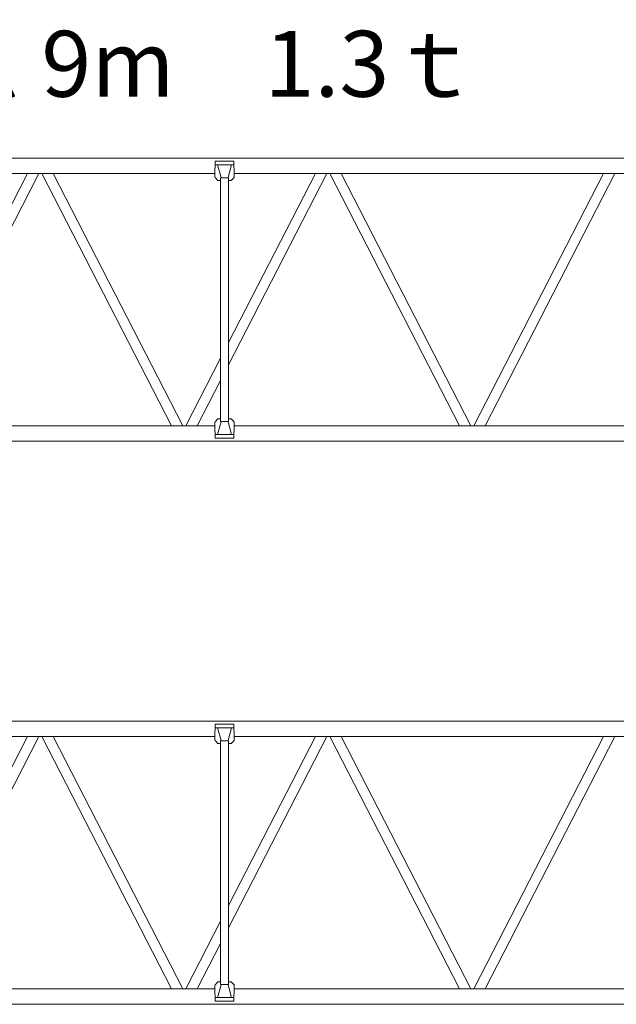
# Model space of a CAD drawing. Units: millimetres. Extents: x 48730 to 477724, y -20804 to 212968.
# Drawn here: x 339631 to 343250, y 185570 to 191547 of the extents above; entities that cross this region are included whole.
import ezdxf

# ---------------------------------------------------------------- set-up
doc = ezdxf.new("R2010")
doc.units = ezdxf.units.MM
doc.header["$LTSCALE"] = 100
doc.layers.add('OG_SC800', color=6, linetype='Continuous', lineweight=9)
doc.layers.add('OG_文字・寸法', color=7, linetype='Continuous', lineweight=18)
doc.styles.add('ogawa', font='txt', dxfattribs={"height": 400})

# ---------------------------------------------------------------- blocks, each defined once
blk = doc.blocks.new('A$C2D56265A')
at = {"layer": 'OG_SC800', "linetype": 'Continuous'}
for p, q in [((152.9, 1724), (9131, 1724)), ((5742.1, 1696.2), (5742.1, 1705.6)), ((5856, 1705.6), (5742.1, 1705.6)), ((5742.1, 1687.8), (5742.1, 1696.2)), ((5742.1, 1667.1), (5742.1, 1687.8)), ((5742.1, 1682.1), (5856, 1682.1)), ((5777.9, 1606), (5756.1, 1682.1)), ((5842, 1682.1), (5820.2, 1606)), ((5856, 1705.6), (5856, 1696.2)), ((5856, 1696.2), (5856, 1687.8)), ((5856, 1687.8), (5856, 1667.1)), ((2360.7, 1631), (5740.1, 1631)), ((4603.3, 1631), (3816.6, 97.3)), ((3886.2, 97.3), (4673, 1631)), ((4690.1, 1631), (5476.9, 97.3)), ((4759.7, 1631), (5546.5, 97.3)), ((5740.1, 1660), (5742.1, 1667.1)), ((5740.1, 1607.1), (5740.1, 1660)), ((5823.7, 468.5), (6420, 1631)), ((6350.4, 1631), (5823.7, 604.3)), ((5856, 1667.1), (5858, 1660)), ((5858, 1660), (5858, 1607.1)), ((5858, 1631), (9131, 1631)), ((6437.1, 1631), (7223.9, 97.3)), ((6506.8, 1631), (7293.6, 97.3)), ((8097.4, 1631), (7310.6, 97.3)), ((7380.3, 97.3), (8167.1, 1631)), ((5758.4, 1588), (5743.3, 1603.2)), ((5774.5, 1588), (5758.4, 1588)), ((5823.7, 1603.1), (5774.5, 1603.1)), ((5774.5, 1603.1), (5774.5, 125.3)), ((5823.7, 125.3), (5823.7, 1603.1)), ((5839.7, 1588), (5823.7, 1588)), ((5854.9, 1603.2), (5839.7, 1588)), ((5774.5, 508.3), (5563.6, 97.3)), ((5633.3, 97.3), (5774.5, 372.6)), ((5740.1, 121.2), (5740.1, 68.3)), ((5758.4, 140.3), (5743.3, 125.2)), ((5777.9, 122.3), (5756.1, 46.2)), ((5774.5, 140.3), (5758.4, 140.3)), ((5823.7, 125.3), (5774.5, 125.3)), ((5842, 46.2), (5820.2, 122.3)), ((5839.7, 140.3), (5823.7, 140.3)), ((5854.9, 125.2), (5839.7, 140.3)), ((5858, 68.3), (5858, 121.2)), ((2360.7, 97.3), (5740.1, 97.3)), ((5740.1, 68.3), (5742.1, 61.2)), ((5742.1, 61.2), (5742.1, 40.5)), ((5856, 61.2), (5858, 68.3)), ((5856, 40.5), (5856, 61.2)), ((5858, 97.3), (9131, 97.3)), ((152.9, 4.4), (9131, 4.4)), ((5742.1, 46.2), (5856, 46.2)), ((5742.1, 40.5), (5742.1, 32.1)), ((5742.1, 32.1), (5742.1, 22.7)), ((5856, 22.7), (5742.1, 22.7)), ((5856, 32.1), (5856, 40.5)), ((5856, 22.7), (5856, 32.1))]:
    blk.add_line(p, q, dxfattribs=at)
for centre, start, end in [((5744.2, 1607.1), 180, 254.58831), ((5781.8, 1607.1), 195.94994, 270), ((5816.3, 1607.1), 270, 344.05006), ((5854, 1607.1), 285.41169, 0), ((5744.2, 121.2), 105.41169, 180), ((5781.8, 121.2), 90, 164.05006), ((5816.3, 121.2), 15.94994, 90), ((5854, 121.2), 0, 74.58831)]:
    blk.add_arc(centre, 4.07, start, end, dxfattribs=at)
blk = doc.blocks.new('A$C1D51731D')
at = {"layer": 'OG_SC800'}
blk.add_blockref('A$C2D56265A', (0, 0), dxfattribs=at)
at = {"layer": 'OG_文字・寸法', "insert": (2927.9, 2496.2), "char_height": 400, "attachment_point": 1, "style": 'ogawa'}
blk.add_mtext_dynamic_manual_height_columns('ブーム 9m\u30001.3ｔ', width=5366.94, gutter_width=2000, heights=[838.4], dxfattribs=at)

msp = doc.modelspace()

# ---------------------------------------------------------------- block references
at = {"layer": 'OG_SC800'}
for name, p in [('A$C1D51731D', (335074.6, 188983.3)), ('A$C2D56265A', (335074.6, 185565.4))]:
    msp.add_blockref(name, p, dxfattribs=at)

doc.saveas('drawing.dxf')
